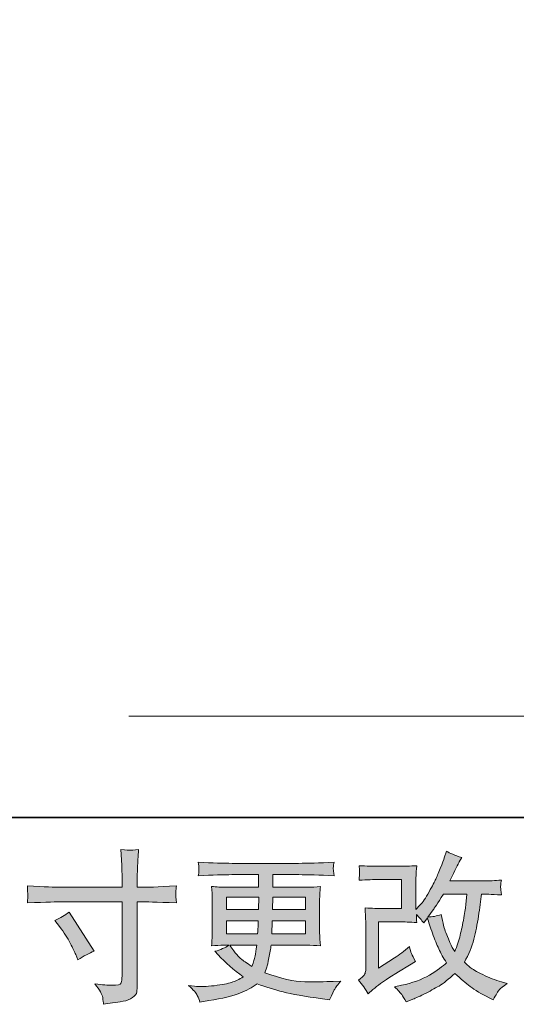
# Model space of a CAD drawing. Units: inches. Extents: x -268 to 1928, y -518 to 1098.
# Drawn here: x 651 to 821, y -518 to -182 of the extents above; entities that cross this region are included whole.
import ezdxf

# ---------------------------------------------------------------- set-up
doc = ezdxf.new("R2010")
doc.units = ezdxf.units.IN
doc.header["$MEASUREMENT"] = 0
doc.layers.add('图层 1', color=7, linetype='Continuous')

msp = doc.modelspace()

# ---------------------------------------------------------------- hatches: boundary and pattern name
at = {"layer": '图层 1'}
h = msp.add_hatch(color=7, dxfattribs=at)
h.dxf.hatch_style = 2
edge = h.paths.add_edge_path()
edge.add_spline(control_points=[(665.24, -477.88), (665.24, -477.88), (686.28, -477.88), (686.28, -477.88), (686.28, -477.88), (686.28, -475.53), (686.28, -475.53), (686.28, -473.35), (686.24, -471.62), (686.17, -470.34), (686.17, -470.34), (685.89, -465.05), (685.89, -465.05), (687.64, -465.19), (688.7, -465.26), (689.03, -465.28), (689.35, -465.3), (690.3, -465.23), (691.89, -465.05), (691.74, -467.41), (691.63, -469.45), (691.56, -471.16), (691.49, -472.88), (691.45, -474.33), (691.45, -475.53), (691.45, -475.53), (691.45, -477.83), (691.45, -477.83), (691.45, -477.83), (693.36, -477.88), (693.36, -477.88), (694.45, -477.92), (698.28, -477.77), (704.83, -477.45), (704.72, -478.25), (704.65, -478.87), (704.62, -479.3), (704.58, -479.72), (704.56, -480.07), (704.58, -480.32), (704.6, -480.6), (704.69, -481.54), (704.83, -483.22), (697.8, -482.96), (693.94, -482.84), (693.25, -482.84), (693.25, -482.84), (691.45, -482.84), (691.45, -482.84), (691.45, -482.84), (691.45, -511.52), (691.45, -511.52), (691.45, -512.17), (691.39, -512.85), (691.3, -513.56), (691.21, -514.27), (690.72, -514.92), (689.83, -515.53), (688.92, -516.13), (687.86, -516.55), (686.6, -516.76), (685.37, -516.98), (684.18, -517.16), (683.05, -517.33), (681.92, -517.49), (680.89, -517.66), (679.94, -517.8), (679.9, -517.26), (679.81, -516.47), (679.67, -515.47), (679.52, -514.47), (678.65, -512.92), (677.04, -510.81), (679.59, -511.14), (681.51, -511.3), (682.78, -511.3), (684.71, -511.34), (685.75, -511.14), (685.91, -510.7), (686.08, -510.26), (686.19, -509.75), (686.22, -509.19), (686.26, -508.62), (686.28, -507.84), (686.28, -506.82), (686.28, -506.82), (686.28, -482.84), (686.28, -482.84), (686.28, -482.84), (665.24, -482.84), (665.24, -482.84), (664.52, -482.84), (660.76, -482.96), (653.99, -483.22), (654.06, -482.36), (654.1, -481.76), (654.12, -481.42), (654.14, -481.07), (654.14, -480.71), (654.12, -480.36), (654.1, -480), (654.06, -479.03), (653.99, -477.45), (659.82, -477.74), (663.57, -477.88), (665.24, -477.88)], knot_values=[0, 0, 0, 0, 1, 1, 1, 2, 2, 2, 3, 3, 3, 4, 4, 4, 5, 5, 5, 6, 6, 6, 7, 7, 7, 8, 8, 8, 9, 9, 9, 10, 10, 10, 11, 11, 11, 12, 12, 12, 13, 13, 13, 14, 14, 14, 15, 15, 15, 16, 16, 16, 17, 17, 17, 18, 18, 18, 19, 19, 19, 20, 20, 20, 21, 21, 21, 22, 22, 22, 23, 23, 23, 24, 24, 24, 25, 25, 25, 26, 26, 26, 27, 27, 27, 28, 28, 28, 29, 29, 29, 30, 30, 30, 31, 31, 31, 32, 32, 32, 33, 33, 33, 34, 34, 34, 35, 35, 35, 35], degree=3, periodic=0)
edge = h.paths.add_edge_path()
edge.add_spline(control_points=[(663.37, -489.21), (665.19, -488.37), (666.83, -487.43), (668.28, -486.37), (668.28, -486.37), (676.75, -499.7), (676.75, -499.7), (675.08, -500.36), (673.22, -501.34), (671.18, -502.65), (671.18, -502.65), (670.47, -500.79), (670.47, -500.79), (670.14, -499.99), (669.52, -498.72), (668.61, -496.97), (667.7, -495.22), (666.48, -493.33), (664.95, -491.29), (664.95, -491.29), (663.37, -489.21), (663.37, -489.21)], knot_values=[0, 0, 0, 0, 1, 1, 1, 2, 2, 2, 3, 3, 3, 4, 4, 4, 5, 5, 5, 6, 6, 6, 7, 7, 7, 7], degree=3, periodic=0)
h = msp.add_hatch(color=7, dxfattribs=at)
h.dxf.hatch_style = 2
edge = h.paths.add_edge_path()
edge.add_spline(control_points=[(770.17, -514.21), (770.17, -514.21), (771.81, -512.79), (771.81, -512.79), (773.43, -511.41), (775.24, -510.08), (777.2, -508.81), (777.2, -508.81), (780.59, -506.78), (780.59, -506.78), (780.59, -506.78), (784.25, -504.44), (784.25, -504.44), (784.25, -504.44), (786.33, -503.18), (786.33, -503.18), (785.67, -502.05), (785.22, -501.16), (784.98, -500.52), (784.74, -499.88), (784.51, -499.08), (784.25, -498.1), (782.47, -499.66), (780.77, -500.96), (779.17, -501.98), (779.17, -501.98), (773.76, -505.47), (773.76, -505.47), (773.76, -505.47), (773.76, -489.68), (773.76, -489.68), (773.76, -489.68), (780.59, -489.68), (780.59, -489.68), (782.47, -489.68), (784.52, -489.78), (786.78, -489.96), (786.71, -489.05), (786.67, -488.12), (786.67, -487.17), (787.51, -488.08), (788.35, -489.03), (789.19, -490.01), (789.19, -490.01), (790.39, -488.32), (790.39, -488.32), (790.83, -489.74), (791.41, -491.49), (792.15, -493.58), (792.9, -495.68), (793.61, -497.46), (794.29, -498.94), (794.96, -500.41), (795.85, -501.98), (796.94, -503.62), (795.71, -504.85), (793.76, -506.26), (791.1, -507.82), (788.44, -509.39), (785.25, -510.55), (781.54, -511.32), (781.54, -511.32), (779.22, -511.81), (779.22, -511.81), (780.46, -513.09), (781.28, -513.96), (781.65, -514.45), (782.03, -514.94), (782.52, -515.78), (783.12, -516.95), (783.12, -516.95), (785.16, -516.18), (785.16, -516.18), (785.94, -515.89), (787.31, -515.27), (789.24, -514.32), (791.17, -513.38), (792.88, -512.45), (794.38, -511.56), (795.87, -510.66), (797.67, -509.26), (799.78, -507.33), (801.75, -509.08), (803.5, -510.55), (805.03, -511.76), (806.56, -512.96), (808.71, -514.23), (811.48, -515.58), (811.48, -515.58), (812.79, -516.24), (812.79, -516.24), (813.81, -514.49), (814.52, -513.36), (814.92, -512.87), (815.32, -512.38), (816.21, -511.65), (817.59, -510.66), (817.59, -510.66), (815.63, -510.12), (815.63, -510.12), (813.62, -509.57), (811.51, -508.75), (809.31, -507.68), (807.11, -506.6), (805.67, -505.8), (804.99, -505.25), (804.32, -504.71), (803.66, -504.11), (803.01, -503.45), (804.5, -500.76), (805.58, -498.15), (806.23, -495.64), (806.89, -493.13), (807.42, -490.49), (807.83, -487.74), (808.25, -484.99), (808.62, -482.47), (808.91, -480.21), (808.91, -480.21), (809.78, -480.21), (809.78, -480.21), (809.93, -480.21), (811.88, -480.31), (815.63, -480.49), (815.48, -479.09), (815.39, -478.27), (815.37, -478.01), (815.36, -477.76), (815.37, -477.45), (815.41, -477.06), (815.45, -476.68), (815.52, -476.14), (815.63, -475.43), (813.41, -475.64), (811.46, -475.74), (809.78, -475.7), (809.78, -475.7), (798.04, -475.7), (798.04, -475.7), (799.86, -471.95), (800.93, -469.82), (801.26, -469.27), (801.26, -469.27), (802.13, -467.74), (802.13, -467.74), (799.77, -467.01), (798.02, -466.28), (796.89, -465.56), (796.89, -465.56), (796.18, -467.85), (796.18, -467.85), (795.96, -468.51), (795.51, -469.71), (794.81, -471.44), (794.12, -473.17), (793.59, -474.42), (793.25, -475.17), (792.9, -475.92), (792.15, -477.34), (790.99, -479.43), (789.82, -481.53), (788.79, -483.06), (787.87, -484), (787.87, -484), (786.51, -485.42), (786.51, -485.42), (786.51, -485.42), (786.51, -476.46), (786.51, -476.46), (786.51, -475.59), (786.51, -474.75), (786.53, -473.97), (786.55, -473.17), (786.64, -472.02), (786.78, -470.53), (784.4, -470.67), (782.45, -470.75), (780.97, -470.75), (780.97, -470.75), (773.65, -470.75), (773.65, -470.75), (771.9, -470.75), (769.72, -470.67), (767.1, -470.53), (767.1, -470.53), (767.26, -471.98), (767.26, -471.98), (767.26, -472.02), (767.26, -472.35), (767.26, -473), (767.26, -473), (767.26, -473.75), (767.26, -473.75), (767.22, -474.15), (767.17, -474.72), (767.1, -475.48), (769.94, -475.33), (772.18, -475.26), (773.82, -475.26), (773.82, -475.26), (781.63, -475.26), (781.63, -475.26), (781.63, -475.26), (781.63, -485.17), (781.63, -485.17), (781.63, -485.17), (775.18, -485.17), (775.18, -485.17), (773.51, -485.17), (771.52, -485.08), (769.19, -484.9), (769.19, -484.9), (769.35, -488.5), (769.35, -488.5), (769.43, -490.16), (769.46, -491.23), (769.46, -491.71), (769.46, -491.71), (769.46, -504.87), (769.46, -504.87), (769.46, -505.6), (769.41, -506.18), (769.32, -506.64), (769.23, -507.09), (769.06, -507.49), (768.83, -507.84), (768.59, -508.19), (767.95, -508.77), (766.9, -509.57), (768.21, -511.1), (769.3, -512.65), (770.17, -514.21)], knot_values=[0, 0, 0, 0, 1, 1, 1, 2, 2, 2, 3, 3, 3, 4, 4, 4, 5, 5, 5, 6, 6, 6, 7, 7, 7, 8, 8, 8, 9, 9, 9, 10, 10, 10, 11, 11, 11, 12, 12, 12, 13, 13, 13, 14, 14, 14, 15, 15, 15, 16, 16, 16, 17, 17, 17, 18, 18, 18, 19, 19, 19, 20, 20, 20, 21, 21, 21, 22, 22, 22, 23, 23, 23, 24, 24, 24, 25, 25, 25, 26, 26, 26, 27, 27, 27, 28, 28, 28, 29, 29, 29, 30, 30, 30, 31, 31, 31, 32, 32, 32, 33, 33, 33, 34, 34, 34, 35, 35, 35, 36, 36, 36, 37, 37, 37, 38, 38, 38, 39, 39, 39, 40, 40, 40, 41, 41, 41, 42, 42, 42, 43, 43, 43, 44, 44, 44, 45, 45, 45, 46, 46, 46, 47, 47, 47, 48, 48, 48, 49, 49, 49, 50, 50, 50, 51, 51, 51, 52, 52, 52, 53, 53, 53, 54, 54, 54, 55, 55, 55, 56, 56, 56, 57, 57, 57, 58, 58, 58, 59, 59, 59, 60, 60, 60, 61, 61, 61, 62, 62, 62, 63, 63, 63, 64, 64, 64, 65, 65, 65, 66, 66, 66, 67, 67, 67, 68, 68, 68, 69, 69, 69, 70, 70, 70, 71, 71, 71, 72, 72, 72, 73, 73, 73, 74, 74, 74, 75, 75, 75, 76, 76, 76, 77, 77, 77, 77], degree=3, periodic=0)
edge = h.paths.add_edge_path()
edge.add_spline(control_points=[(790.55, -488.03), (790.55, -488.03), (792.41, -485.57), (792.41, -485.57), (792.66, -485.24), (793.81, -483.46), (795.85, -480.21), (795.85, -480.21), (803.83, -480.21), (803.83, -480.21), (803.83, -480.21), (803.5, -483.77), (803.5, -483.77), (803.43, -484.64), (803.19, -486.17), (802.81, -488.36), (802.43, -490.54), (802.02, -492.51), (801.59, -494.26), (801.15, -496), (800.53, -497.86), (799.73, -499.83), (799.73, -499.83), (798.86, -498.41), (798.86, -498.41), (798.75, -498.3), (798.33, -497.33), (797.6, -495.51), (797.6, -495.51), (796.67, -493.33), (796.67, -493.33), (796.23, -492.23), (795.71, -490.18), (795.09, -487.15), (793.59, -487.74), (792.08, -488.03), (790.55, -488.03)], knot_values=[0, 0, 0, 0, 1, 1, 1, 2, 2, 2, 3, 3, 3, 4, 4, 4, 5, 5, 5, 6, 6, 6, 7, 7, 7, 8, 8, 8, 9, 9, 9, 10, 10, 10, 11, 11, 11, 12, 12, 12, 12], degree=3, periodic=0)
h = msp.add_hatch(color=7, dxfattribs=at)
h.dxf.hatch_style = 2
h.paths.add_polyline_path([(721.9, -481.31), (732.88, -481.31), (732.77, -485.46), (721.9, -485.46)])
edge = h.paths.add_edge_path()
edge.add_spline(control_points=[(711.94, -514.83), (712.3, -515.63), (712.59, -516.36), (712.81, -517.02), (712.81, -517.02), (715.87, -516.53), (715.87, -516.53), (720.6, -515.8), (724.12, -514.96), (726.4, -514.03), (728.67, -513.1), (730.66, -512.05), (732.33, -510.85), (735.36, -511.94), (738.31, -512.85), (741.18, -513.6), (744.06, -514.34), (748.56, -515.12), (754.64, -515.93), (754.64, -515.93), (757.04, -516.25), (757.04, -516.25), (757.04, -516.25), (757.7, -514.89), (757.7, -514.89), (757.7, -514.89), (758.63, -512.92), (758.63, -512.92), (759.1, -512.05), (759.87, -511.03), (760.92, -509.86), (760.92, -509.86), (758.3, -509.97), (758.3, -509.97), (755.42, -510.12), (752.18, -510.15), (748.58, -510.1), (744.95, -510.04), (740.44, -509.04), (735.01, -507.08), (735.01, -507.08), (735.66, -505.16), (735.66, -505.16), (735.81, -504.69), (736.05, -503.63), (736.37, -501.99), (736.7, -500.36), (736.96, -498.9), (737.14, -497.62), (737.14, -497.62), (749.23, -497.62), (749.23, -497.62), (750.72, -497.62), (752.29, -497.72), (753.93, -497.9), (753.93, -497.9), (753.77, -495.6), (753.77, -495.6), (753.69, -494.64), (753.66, -493.8), (753.66, -493.11), (753.66, -493.11), (753.66, -482.18), (753.66, -482.18), (753.66, -481.67), (753.68, -481.03), (753.73, -480.27), (753.78, -479.5), (753.86, -478.63), (753.93, -477.61), (752.4, -477.79), (750.94, -477.88), (749.56, -477.88), (749.56, -477.88), (737.7, -477.88), (737.7, -477.88), (737.7, -477.88), (737.7, -473.59), (737.7, -473.59), (737.7, -473.59), (746.55, -473.59), (746.55, -473.59), (749.58, -473.59), (753.58, -473.71), (758.57, -473.97), (758.43, -472.68), (758.34, -471.91), (758.32, -471.71), (758.3, -471.49), (758.32, -471.2), (758.36, -470.84), (758.39, -470.47), (758.46, -469.98), (758.57, -469.34), (753.51, -469.6), (749.49, -469.73), (746.5, -469.73), (746.5, -469.73), (723.81, -469.73), (723.81, -469.73), (721, -469.73), (717.16, -469.6), (712.28, -469.34), (712.39, -470.33), (712.45, -471.04), (712.46, -471.49), (712.48, -471.95), (712.48, -472.31), (712.46, -472.57), (712.45, -472.82), (712.39, -473.29), (712.28, -473.97), (717.2, -473.71), (721.02, -473.59), (723.75, -473.59), (723.75, -473.59), (732.82, -473.59), (732.82, -473.59), (732.82, -473.59), (732.82, -477.88), (732.82, -477.88), (732.82, -477.88), (721.72, -477.88), (721.72, -477.88), (720.15, -477.88), (718.51, -477.79), (716.8, -477.61), (716.8, -477.61), (716.96, -479.94), (716.96, -479.94), (717, -480.42), (717.02, -481.16), (717.02, -482.18), (717.02, -482.18), (717.02, -493.16), (717.02, -493.16), (717.02, -493.96), (717, -494.69), (716.96, -495.33), (716.93, -495.99), (716.87, -496.84), (716.8, -497.9), (718.29, -497.72), (719.69, -497.62), (721, -497.62), (721, -497.62), (722.7, -497.62), (722.7, -497.62), (721.46, -498.53), (719.88, -499.23), (717.95, -499.7), (717.95, -499.7), (719.09, -500.96), (719.09, -500.96), (721.46, -503.58), (724.3, -506.07), (727.62, -508.44), (726.2, -509.32), (724.87, -509.95), (723.61, -510.35), (722.35, -510.75), (720.39, -511.12), (717.73, -511.45), (715.07, -511.77), (712.81, -511.83), (710.95, -511.61), (710.95, -511.61), (708.99, -511.39), (708.99, -511.39), (710.59, -512.89), (711.57, -514.03), (711.94, -514.83)], knot_values=[0, 0, 0, 0, 1, 1, 1, 2, 2, 2, 3, 3, 3, 4, 4, 4, 5, 5, 5, 6, 6, 6, 7, 7, 7, 8, 8, 8, 9, 9, 9, 10, 10, 10, 11, 11, 11, 12, 12, 12, 13, 13, 13, 14, 14, 14, 15, 15, 15, 16, 16, 16, 17, 17, 17, 18, 18, 18, 19, 19, 19, 20, 20, 20, 21, 21, 21, 22, 22, 22, 23, 23, 23, 24, 24, 24, 25, 25, 25, 26, 26, 26, 27, 27, 27, 28, 28, 28, 29, 29, 29, 30, 30, 30, 31, 31, 31, 32, 32, 32, 33, 33, 33, 34, 34, 34, 35, 35, 35, 36, 36, 36, 37, 37, 37, 38, 38, 38, 39, 39, 39, 40, 40, 40, 41, 41, 41, 42, 42, 42, 43, 43, 43, 44, 44, 44, 45, 45, 45, 46, 46, 46, 47, 47, 47, 48, 48, 48, 49, 49, 49, 50, 50, 50, 51, 51, 51, 52, 52, 52, 53, 53, 53, 54, 54, 54, 55, 55, 55, 56, 56, 56, 57, 57, 57, 57], degree=3, periodic=0)
edge = h.paths.add_edge_path()
edge.add_spline(control_points=[(721.9, -489.32), (721.9, -489.32), (732.71, -489.32), (732.71, -489.32), (732.71, -489.32), (732.66, -491.56), (732.66, -491.56), (732.62, -491.82), (732.57, -492.54), (732.5, -493.76), (732.5, -493.76), (721.9, -493.76), (721.9, -493.76), (721.9, -493.76), (721.9, -489.32), (721.9, -489.32)], knot_values=[0, 0, 0, 0, 1, 1, 1, 2, 2, 2, 3, 3, 3, 4, 4, 4, 5, 5, 5, 5], degree=3, periodic=0)
edge = h.paths.add_edge_path()
edge.add_spline(control_points=[(732.2, -497.62), (732.2, -497.62), (732.04, -498.83), (732.04, -498.83), (731.82, -500.32), (731.66, -501.28), (731.57, -501.72), (731.48, -502.16), (731.15, -503.22), (730.57, -504.89), (728.64, -503.62), (727.45, -502.8), (727.01, -502.45), (726.58, -502.1), (726.03, -501.58), (725.39, -500.87), (724.76, -500.16), (723.99, -499.08), (723.08, -497.62), (723.08, -497.62), (732.2, -497.62), (732.2, -497.62)], knot_values=[0, 0, 0, 0, 1, 1, 1, 2, 2, 2, 3, 3, 3, 4, 4, 4, 5, 5, 5, 6, 6, 6, 7, 7, 7, 7], degree=3, periodic=0)
edge = h.paths.add_edge_path()
edge.add_spline(control_points=[(737.36, -493.76), (737.36, -493.76), (737.41, -491.78), (737.41, -491.78), (737.41, -491.49), (737.45, -490.67), (737.52, -489.32), (737.52, -489.32), (748.78, -489.32), (748.78, -489.32), (748.78, -489.32), (748.78, -493.76), (748.78, -493.76), (748.78, -493.76), (737.36, -493.76), (737.36, -493.76)], knot_values=[0, 0, 0, 0, 1, 1, 1, 2, 2, 2, 3, 3, 3, 4, 4, 4, 5, 5, 5, 5], degree=3, periodic=0)
edge = h.paths.add_edge_path()
edge.add_spline(control_points=[(737.58, -485.46), (737.58, -485.46), (737.63, -484.11), (737.63, -484.11), (737.63, -483.69), (737.65, -482.76), (737.69, -481.31), (737.69, -481.31), (748.78, -481.31), (748.78, -481.31), (748.78, -481.31), (748.78, -485.46), (748.78, -485.46), (748.78, -485.46), (737.58, -485.46), (737.58, -485.46)], knot_values=[0, 0, 0, 0, 1, 1, 1, 2, 2, 2, 3, 3, 3, 4, 4, 4, 5, 5, 5, 5], degree=3, periodic=0)

# ---------------------------------------------------------------- linework, layer by layer
at = {"layer": '图层 1', "color": 7, "lineweight": 35}
msp.add_lwpolyline([(1927.73, -454.12), (-261.46, -454.12), (-261.46, 963.9), (1927.73, 963.9), (1927.73, -454.12), (1927.73, -454.12)], dxfattribs=at)
at = {"layer": '图层 1', "color": 7, "lineweight": 9}
msp.add_lwpolyline([(688.58, -419.51), (1555.92, -419.51)], dxfattribs=at)
at = {"layer": '图层 1', "color": 7, "lineweight": 0}
msp.add_lwpolyline([(721.9, -481.31), (732.88, -481.31), (732.77, -485.46), (721.9, -485.46), (721.9, -481.31)], dxfattribs=at)
for points, knots in [([(665.24, -477.88), (665.24, -477.88), (686.28, -477.88), (686.28, -477.88), (686.28, -477.88), (686.28, -475.53), (686.28, -475.53), (686.28, -473.35), (686.24, -471.62), (686.17, -470.34), (686.17, -470.34), (685.89, -465.05), (685.89, -465.05), (687.64, -465.19), (688.7, -465.26), (689.03, -465.28), (689.35, -465.3), (690.3, -465.23), (691.89, -465.05), (691.74, -467.41), (691.63, -469.45), (691.56, -471.16), (691.49, -472.88), (691.45, -474.33), (691.45, -475.53), (691.45, -475.53), (691.45, -477.83), (691.45, -477.83), (691.45, -477.83), (693.36, -477.88), (693.36, -477.88), (694.45, -477.92), (698.28, -477.77), (704.83, -477.45), (704.72, -478.25), (704.65, -478.87), (704.62, -479.3), (704.58, -479.72), (704.56, -480.07), (704.58, -480.32), (704.6, -480.6), (704.69, -481.54), (704.83, -483.22), (697.8, -482.96), (693.94, -482.84), (693.25, -482.84), (693.25, -482.84), (691.45, -482.84), (691.45, -482.84), (691.45, -482.84), (691.45, -511.52), (691.45, -511.52), (691.45, -512.17), (691.39, -512.85), (691.3, -513.56), (691.21, -514.27), (690.72, -514.92), (689.83, -515.53), (688.92, -516.13), (687.86, -516.55), (686.6, -516.76), (685.37, -516.98), (684.18, -517.16), (683.05, -517.33), (681.92, -517.49), (680.89, -517.66), (679.94, -517.8), (679.9, -517.26), (679.81, -516.47), (679.67, -515.47), (679.52, -514.47), (678.65, -512.92), (677.04, -510.81), (679.59, -511.14), (681.51, -511.3), (682.78, -511.3), (684.71, -511.34), (685.75, -511.14), (685.91, -510.7), (686.08, -510.26), (686.19, -509.75), (686.22, -509.19), (686.26, -508.62), (686.28, -507.84), (686.28, -506.82), (686.28, -506.82), (686.28, -482.84), (686.28, -482.84), (686.28, -482.84), (665.24, -482.84), (665.24, -482.84), (664.52, -482.84), (660.76, -482.96), (653.99, -483.22), (654.06, -482.36), (654.1, -481.76), (654.12, -481.42), (654.14, -481.07), (654.14, -480.71), (654.12, -480.36), (654.1, -480), (654.06, -479.03), (653.99, -477.45), (659.82, -477.74), (663.57, -477.88), (665.24, -477.88)], [0, 0, 0, 0, 1, 1, 1, 2, 2, 2, 3, 3, 3, 4, 4, 4, 5, 5, 5, 6, 6, 6, 7, 7, 7, 8, 8, 8, 9, 9, 9, 10, 10, 10, 11, 11, 11, 12, 12, 12, 13, 13, 13, 14, 14, 14, 15, 15, 15, 16, 16, 16, 17, 17, 17, 18, 18, 18, 19, 19, 19, 20, 20, 20, 21, 21, 21, 22, 22, 22, 23, 23, 23, 24, 24, 24, 25, 25, 25, 26, 26, 26, 27, 27, 27, 28, 28, 28, 29, 29, 29, 30, 30, 30, 31, 31, 31, 32, 32, 32, 33, 33, 33, 34, 34, 34, 35, 35, 35, 35]), ([(770.17, -514.21), (770.17, -514.21), (771.81, -512.79), (771.81, -512.79), (773.43, -511.41), (775.24, -510.08), (777.2, -508.81), (777.2, -508.81), (780.59, -506.78), (780.59, -506.78), (780.59, -506.78), (784.25, -504.44), (784.25, -504.44), (784.25, -504.44), (786.33, -503.18), (786.33, -503.18), (785.67, -502.05), (785.22, -501.16), (784.98, -500.52), (784.74, -499.88), (784.51, -499.08), (784.25, -498.1), (782.47, -499.66), (780.77, -500.96), (779.17, -501.98), (779.17, -501.98), (773.76, -505.47), (773.76, -505.47), (773.76, -505.47), (773.76, -489.68), (773.76, -489.68), (773.76, -489.68), (780.59, -489.68), (780.59, -489.68), (782.47, -489.68), (784.52, -489.78), (786.78, -489.96), (786.71, -489.05), (786.67, -488.12), (786.67, -487.17), (787.51, -488.08), (788.35, -489.03), (789.19, -490.01), (789.19, -490.01), (790.39, -488.32), (790.39, -488.32), (790.83, -489.74), (791.41, -491.49), (792.15, -493.58), (792.9, -495.68), (793.61, -497.46), (794.29, -498.94), (794.96, -500.41), (795.85, -501.98), (796.94, -503.62), (795.71, -504.85), (793.76, -506.26), (791.1, -507.82), (788.44, -509.39), (785.25, -510.55), (781.54, -511.32), (781.54, -511.32), (779.22, -511.81), (779.22, -511.81), (780.46, -513.09), (781.28, -513.96), (781.65, -514.45), (782.03, -514.94), (782.52, -515.78), (783.12, -516.95), (783.12, -516.95), (785.16, -516.18), (785.16, -516.18), (785.94, -515.89), (787.31, -515.27), (789.24, -514.32), (791.17, -513.38), (792.88, -512.45), (794.38, -511.56), (795.87, -510.66), (797.67, -509.26), (799.78, -507.33), (801.75, -509.08), (803.5, -510.55), (805.03, -511.76), (806.56, -512.96), (808.71, -514.23), (811.48, -515.58), (811.48, -515.58), (812.79, -516.24), (812.79, -516.24), (813.81, -514.49), (814.52, -513.36), (814.92, -512.87), (815.32, -512.38), (816.21, -511.65), (817.59, -510.66), (817.59, -510.66), (815.63, -510.12), (815.63, -510.12), (813.62, -509.57), (811.51, -508.75), (809.31, -507.68), (807.11, -506.6), (805.67, -505.8), (804.99, -505.25), (804.32, -504.71), (803.66, -504.11), (803.01, -503.45), (804.5, -500.76), (805.58, -498.15), (806.23, -495.64), (806.89, -493.13), (807.42, -490.49), (807.83, -487.74), (808.25, -484.99), (808.62, -482.47), (808.91, -480.21), (808.91, -480.21), (809.78, -480.21), (809.78, -480.21), (809.93, -480.21), (811.88, -480.31), (815.63, -480.49), (815.48, -479.09), (815.39, -478.27), (815.37, -478.01), (815.36, -477.76), (815.37, -477.45), (815.41, -477.06), (815.45, -476.68), (815.52, -476.14), (815.63, -475.43), (813.41, -475.64), (811.46, -475.74), (809.78, -475.7), (809.78, -475.7), (798.04, -475.7), (798.04, -475.7), (799.86, -471.95), (800.93, -469.82), (801.26, -469.27), (801.26, -469.27), (802.13, -467.74), (802.13, -467.74), (799.77, -467.01), (798.02, -466.28), (796.89, -465.56), (796.89, -465.56), (796.18, -467.85), (796.18, -467.85), (795.96, -468.51), (795.51, -469.71), (794.81, -471.44), (794.12, -473.17), (793.59, -474.42), (793.25, -475.17), (792.9, -475.92), (792.15, -477.34), (790.99, -479.43), (789.82, -481.53), (788.79, -483.06), (787.87, -484), (787.87, -484), (786.51, -485.42), (786.51, -485.42), (786.51, -485.42), (786.51, -476.46), (786.51, -476.46), (786.51, -475.59), (786.51, -474.75), (786.53, -473.97), (786.55, -473.17), (786.64, -472.02), (786.78, -470.53), (784.4, -470.67), (782.45, -470.75), (780.97, -470.75), (780.97, -470.75), (773.65, -470.75), (773.65, -470.75), (771.9, -470.75), (769.72, -470.67), (767.1, -470.53), (767.1, -470.53), (767.26, -471.98), (767.26, -471.98), (767.26, -472.02), (767.26, -472.35), (767.26, -473), (767.26, -473), (767.26, -473.75), (767.26, -473.75), (767.22, -474.15), (767.17, -474.72), (767.1, -475.48), (769.94, -475.33), (772.18, -475.26), (773.82, -475.26), (773.82, -475.26), (781.63, -475.26), (781.63, -475.26), (781.63, -475.26), (781.63, -485.17), (781.63, -485.17), (781.63, -485.17), (775.18, -485.17), (775.18, -485.17), (773.51, -485.17), (771.52, -485.08), (769.19, -484.9), (769.19, -484.9), (769.35, -488.5), (769.35, -488.5), (769.43, -490.16), (769.46, -491.23), (769.46, -491.71), (769.46, -491.71), (769.46, -504.87), (769.46, -504.87), (769.46, -505.6), (769.41, -506.18), (769.32, -506.64), (769.23, -507.09), (769.06, -507.49), (768.83, -507.84), (768.59, -508.19), (767.95, -508.77), (766.9, -509.57), (768.21, -511.1), (769.3, -512.65), (770.17, -514.21)], [0, 0, 0, 0, 1, 1, 1, 2, 2, 2, 3, 3, 3, 4, 4, 4, 5, 5, 5, 6, 6, 6, 7, 7, 7, 8, 8, 8, 9, 9, 9, 10, 10, 10, 11, 11, 11, 12, 12, 12, 13, 13, 13, 14, 14, 14, 15, 15, 15, 16, 16, 16, 17, 17, 17, 18, 18, 18, 19, 19, 19, 20, 20, 20, 21, 21, 21, 22, 22, 22, 23, 23, 23, 24, 24, 24, 25, 25, 25, 26, 26, 26, 27, 27, 27, 28, 28, 28, 29, 29, 29, 30, 30, 30, 31, 31, 31, 32, 32, 32, 33, 33, 33, 34, 34, 34, 35, 35, 35, 36, 36, 36, 37, 37, 37, 38, 38, 38, 39, 39, 39, 40, 40, 40, 41, 41, 41, 42, 42, 42, 43, 43, 43, 44, 44, 44, 45, 45, 45, 46, 46, 46, 47, 47, 47, 48, 48, 48, 49, 49, 49, 50, 50, 50, 51, 51, 51, 52, 52, 52, 53, 53, 53, 54, 54, 54, 55, 55, 55, 56, 56, 56, 57, 57, 57, 58, 58, 58, 59, 59, 59, 60, 60, 60, 61, 61, 61, 62, 62, 62, 63, 63, 63, 64, 64, 64, 65, 65, 65, 66, 66, 66, 67, 67, 67, 68, 68, 68, 69, 69, 69, 70, 70, 70, 71, 71, 71, 72, 72, 72, 73, 73, 73, 74, 74, 74, 75, 75, 75, 76, 76, 76, 77, 77, 77, 77]), ([(711.94, -514.83), (712.3, -515.63), (712.59, -516.36), (712.81, -517.02), (712.81, -517.02), (715.87, -516.53), (715.87, -516.53), (720.6, -515.8), (724.12, -514.96), (726.4, -514.03), (728.67, -513.1), (730.66, -512.05), (732.33, -510.85), (735.36, -511.94), (738.31, -512.85), (741.18, -513.6), (744.06, -514.34), (748.56, -515.12), (754.64, -515.93), (754.64, -515.93), (757.04, -516.25), (757.04, -516.25), (757.04, -516.25), (757.7, -514.89), (757.7, -514.89), (757.7, -514.89), (758.63, -512.92), (758.63, -512.92), (759.1, -512.05), (759.87, -511.03), (760.92, -509.86), (760.92, -509.86), (758.3, -509.97), (758.3, -509.97), (755.42, -510.12), (752.18, -510.15), (748.58, -510.1), (744.95, -510.04), (740.44, -509.04), (735.01, -507.08), (735.01, -507.08), (735.66, -505.16), (735.66, -505.16), (735.81, -504.69), (736.05, -503.63), (736.37, -501.99), (736.7, -500.36), (736.96, -498.9), (737.14, -497.62), (737.14, -497.62), (749.23, -497.62), (749.23, -497.62), (750.72, -497.62), (752.29, -497.72), (753.93, -497.9), (753.93, -497.9), (753.77, -495.6), (753.77, -495.6), (753.69, -494.64), (753.66, -493.8), (753.66, -493.11), (753.66, -493.11), (753.66, -482.18), (753.66, -482.18), (753.66, -481.67), (753.68, -481.03), (753.73, -480.27), (753.78, -479.5), (753.86, -478.63), (753.93, -477.61), (752.4, -477.79), (750.94, -477.88), (749.56, -477.88), (749.56, -477.88), (737.7, -477.88), (737.7, -477.88), (737.7, -477.88), (737.7, -473.59), (737.7, -473.59), (737.7, -473.59), (746.55, -473.59), (746.55, -473.59), (749.58, -473.59), (753.58, -473.71), (758.57, -473.97), (758.43, -472.68), (758.34, -471.91), (758.32, -471.71), (758.3, -471.49), (758.32, -471.2), (758.36, -470.84), (758.39, -470.47), (758.46, -469.98), (758.57, -469.34), (753.51, -469.6), (749.49, -469.73), (746.5, -469.73), (746.5, -469.73), (723.81, -469.73), (723.81, -469.73), (721, -469.73), (717.16, -469.6), (712.28, -469.34), (712.39, -470.33), (712.45, -471.04), (712.46, -471.49), (712.48, -471.95), (712.48, -472.31), (712.46, -472.57), (712.45, -472.82), (712.39, -473.29), (712.28, -473.97), (717.2, -473.71), (721.02, -473.59), (723.75, -473.59), (723.75, -473.59), (732.82, -473.59), (732.82, -473.59), (732.82, -473.59), (732.82, -477.88), (732.82, -477.88), (732.82, -477.88), (721.72, -477.88), (721.72, -477.88), (720.15, -477.88), (718.51, -477.79), (716.8, -477.61), (716.8, -477.61), (716.96, -479.94), (716.96, -479.94), (717, -480.42), (717.02, -481.16), (717.02, -482.18), (717.02, -482.18), (717.02, -493.16), (717.02, -493.16), (717.02, -493.96), (717, -494.69), (716.96, -495.33), (716.93, -495.99), (716.87, -496.84), (716.8, -497.9), (718.29, -497.72), (719.69, -497.62), (721, -497.62), (721, -497.62), (722.7, -497.62), (722.7, -497.62), (721.46, -498.53), (719.88, -499.23), (717.95, -499.7), (717.95, -499.7), (719.09, -500.96), (719.09, -500.96), (721.46, -503.58), (724.3, -506.07), (727.62, -508.44), (726.2, -509.32), (724.87, -509.95), (723.61, -510.35), (722.35, -510.75), (720.39, -511.12), (717.73, -511.45), (715.07, -511.77), (712.81, -511.83), (710.95, -511.61), (710.95, -511.61), (708.99, -511.39), (708.99, -511.39), (710.59, -512.89), (711.57, -514.03), (711.94, -514.83)], [0, 0, 0, 0, 1, 1, 1, 2, 2, 2, 3, 3, 3, 4, 4, 4, 5, 5, 5, 6, 6, 6, 7, 7, 7, 8, 8, 8, 9, 9, 9, 10, 10, 10, 11, 11, 11, 12, 12, 12, 13, 13, 13, 14, 14, 14, 15, 15, 15, 16, 16, 16, 17, 17, 17, 18, 18, 18, 19, 19, 19, 20, 20, 20, 21, 21, 21, 22, 22, 22, 23, 23, 23, 24, 24, 24, 25, 25, 25, 26, 26, 26, 27, 27, 27, 28, 28, 28, 29, 29, 29, 30, 30, 30, 31, 31, 31, 32, 32, 32, 33, 33, 33, 34, 34, 34, 35, 35, 35, 36, 36, 36, 37, 37, 37, 38, 38, 38, 39, 39, 39, 40, 40, 40, 41, 41, 41, 42, 42, 42, 43, 43, 43, 44, 44, 44, 45, 45, 45, 46, 46, 46, 47, 47, 47, 48, 48, 48, 49, 49, 49, 50, 50, 50, 51, 51, 51, 52, 52, 52, 53, 53, 53, 54, 54, 54, 55, 55, 55, 56, 56, 56, 57, 57, 57, 57]), ([(737.58, -485.46), (737.58, -485.46), (737.63, -484.11), (737.63, -484.11), (737.63, -483.69), (737.65, -482.76), (737.69, -481.31), (737.69, -481.31), (748.78, -481.31), (748.78, -481.31), (748.78, -481.31), (748.78, -485.46), (748.78, -485.46), (748.78, -485.46), (737.58, -485.46), (737.58, -485.46)], [0, 0, 0, 0, 1, 1, 1, 2, 2, 2, 3, 3, 3, 4, 4, 4, 5, 5, 5, 5]), ([(790.55, -488.03), (790.55, -488.03), (792.41, -485.57), (792.41, -485.57), (792.66, -485.24), (793.81, -483.46), (795.85, -480.21), (795.85, -480.21), (803.83, -480.21), (803.83, -480.21), (803.83, -480.21), (803.5, -483.77), (803.5, -483.77), (803.43, -484.64), (803.19, -486.17), (802.81, -488.36), (802.43, -490.54), (802.02, -492.51), (801.59, -494.26), (801.15, -496), (800.53, -497.86), (799.73, -499.83), (799.73, -499.83), (798.86, -498.41), (798.86, -498.41), (798.75, -498.3), (798.33, -497.33), (797.6, -495.51), (797.6, -495.51), (796.67, -493.33), (796.67, -493.33), (796.23, -492.23), (795.71, -490.18), (795.09, -487.15), (793.59, -487.74), (792.08, -488.03), (790.55, -488.03)], [0, 0, 0, 0, 1, 1, 1, 2, 2, 2, 3, 3, 3, 4, 4, 4, 5, 5, 5, 6, 6, 6, 7, 7, 7, 8, 8, 8, 9, 9, 9, 10, 10, 10, 11, 11, 11, 12, 12, 12, 12]), ([(663.37, -489.21), (665.19, -488.37), (666.83, -487.43), (668.28, -486.37), (668.28, -486.37), (676.75, -499.7), (676.75, -499.7), (675.08, -500.36), (673.22, -501.34), (671.18, -502.65), (671.18, -502.65), (670.47, -500.79), (670.47, -500.79), (670.14, -499.99), (669.52, -498.72), (668.61, -496.97), (667.7, -495.22), (666.48, -493.33), (664.95, -491.29), (664.95, -491.29), (663.37, -489.21), (663.37, -489.21)], [0, 0, 0, 0, 1, 1, 1, 2, 2, 2, 3, 3, 3, 4, 4, 4, 5, 5, 5, 6, 6, 6, 7, 7, 7, 7]), ([(721.9, -489.32), (721.9, -489.32), (732.71, -489.32), (732.71, -489.32), (732.71, -489.32), (732.66, -491.56), (732.66, -491.56), (732.62, -491.82), (732.57, -492.54), (732.5, -493.76), (732.5, -493.76), (721.9, -493.76), (721.9, -493.76), (721.9, -493.76), (721.9, -489.32), (721.9, -489.32)], [0, 0, 0, 0, 1, 1, 1, 2, 2, 2, 3, 3, 3, 4, 4, 4, 5, 5, 5, 5]), ([(737.36, -493.76), (737.36, -493.76), (737.41, -491.78), (737.41, -491.78), (737.41, -491.49), (737.45, -490.67), (737.52, -489.32), (737.52, -489.32), (748.78, -489.32), (748.78, -489.32), (748.78, -489.32), (748.78, -493.76), (748.78, -493.76), (748.78, -493.76), (737.36, -493.76), (737.36, -493.76)], [0, 0, 0, 0, 1, 1, 1, 2, 2, 2, 3, 3, 3, 4, 4, 4, 5, 5, 5, 5]), ([(732.2, -497.62), (732.2, -497.62), (732.04, -498.83), (732.04, -498.83), (731.82, -500.32), (731.66, -501.28), (731.57, -501.72), (731.48, -502.16), (731.15, -503.22), (730.57, -504.89), (728.64, -503.62), (727.45, -502.8), (727.01, -502.45), (726.58, -502.1), (726.03, -501.58), (725.39, -500.87), (724.76, -500.16), (723.99, -499.08), (723.08, -497.62), (723.08, -497.62), (732.2, -497.62), (732.2, -497.62)], [0, 0, 0, 0, 1, 1, 1, 2, 2, 2, 3, 3, 3, 4, 4, 4, 5, 5, 5, 6, 6, 6, 7, 7, 7, 7])]:
    msp.add_open_spline(points, degree=3, knots=knots, dxfattribs=at)

doc.saveas('drawing.dxf')
